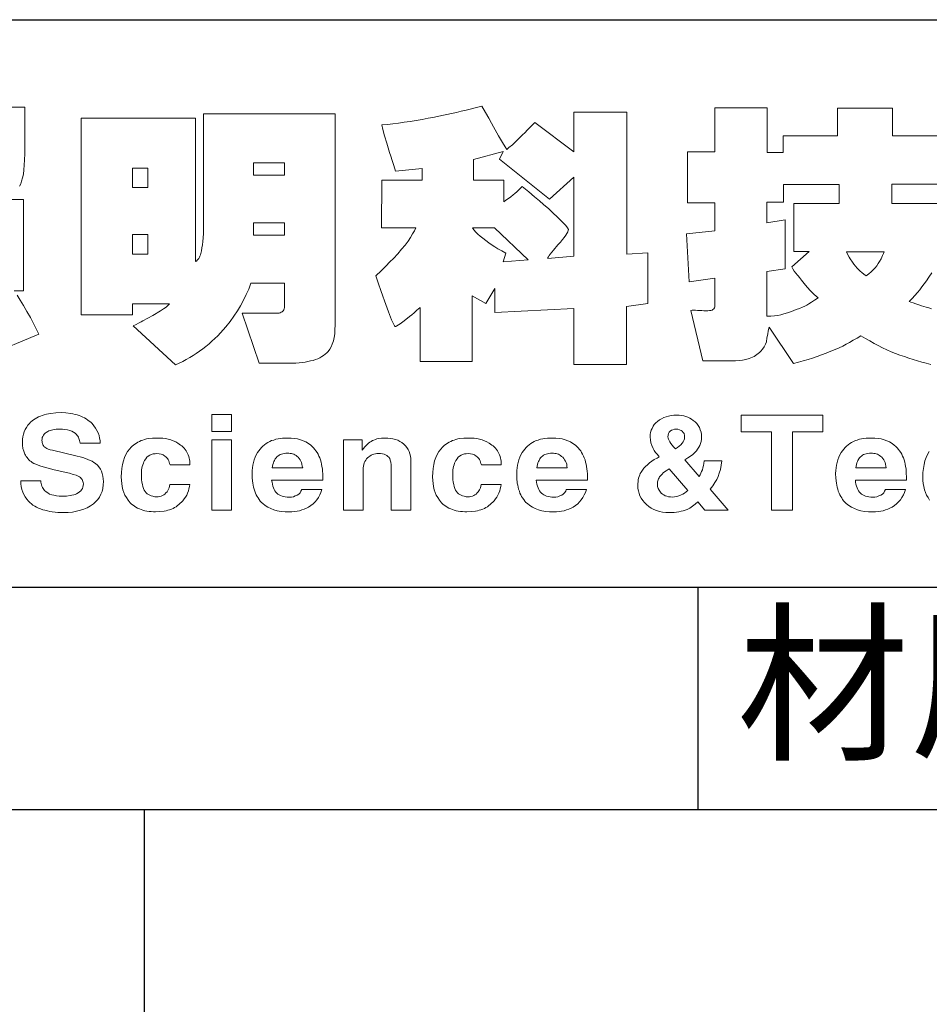
# Model space of a CAD drawing. Extents: x 92 to 3961, y -584 to 204.
# Drawn here: x 3849 to 3883, y -238 to -202 of the extents above; entities that cross this region are included whole.
import ezdxf

# ---------------------------------------------------------------- set-up
doc = ezdxf.new("R2010")
doc.units = 0
doc.header["$LTSCALE"] = 16.335
doc.layers.get('0').update_dxf_attribs({"linetype": 'CONTINUOUS'})
doc.layers.add('1实体粗线', color=7, linetype='CONTINUOUS', lineweight=30)
doc.layers.add('2实体细线', color=2, linetype='CONTINUOUS', lineweight=15)
doc.styles.add('宋体', font='txt')

# ---------------------------------------------------------------- blocks, each defined once
blk = doc.blocks.new('A$C0649190B')
at = {"layer": '2实体细线', "color": 7, "lineweight": 0}
for points in [[(62.788, -7.47), (61.57, -7.978)], [(59.17, -2.081), (62.456, -2.081), (62.456, -3.187), (62.451, -3.326), (62.447, -3.452), (62.438, -3.564), (62.424, -3.668), (62.406, -3.758), (62.384, -3.834), (62.361, -3.897), (62.33, -3.951)], [(61.957, -4.27), (62.429, -4.27), (62.429, -6.441), (62.208, -6.441)], [(62.276, -6.54), (62.352, -6.657), (62.429, -6.787), (62.51, -6.931), (62.59, -7.075), (62.662, -7.214), (62.725, -7.344), (62.788, -7.47), (62.788, -7.47)], [(77.253, -6.742), (76.749, -6.81), (76.749, -8.185), (75.495, -8.185), (75.495, -6.859), (73.625, -6.953), (73.625, -6.387), (73.41, -6.742), (73.081, -6.558), (73.081, -8.118), (71.85, -8.118), (71.85, -6.832), (71.773, -6.9), (71.706, -6.962), (71.648, -7.012), (71.598, -7.052), (71.472, -7.151), (71.373, -7.223), (71.333, -7.25), (71.297, -7.268), (71.27, -7.282), (71.252, -7.286), (71.239, -7.273), (71.221, -7.241), (71.198, -7.192), (71.167, -7.124), (71.095, -6.935), (71.005, -6.675), (70.964, -6.567), (70.915, -6.428), (70.861, -6.27), (70.798, -6.081), (70.924, -5.96), (71.036, -5.852), (71.131, -5.753), (71.212, -5.672), (71.315, -5.56), (71.405, -5.452), (71.49, -5.353), (71.562, -5.259), (71.621, -5.169), (71.67, -5.088), (71.711, -5.012), (71.742, -4.944), (70.933, -4.944), (70.942, -3.807), (71.899, -3.807), (71.899, -3.533), (71.266, -3.596), (71.221, -3.461), (71.18, -3.344), (71.149, -3.241), (71.122, -3.155), (71.054, -2.935), (71.005, -2.755), (70.964, -2.607), (70.942, -2.499), (71.072, -2.486), (71.203, -2.472), (71.337, -2.454), (71.472, -2.436), (71.612, -2.418), (71.751, -2.396), (71.895, -2.369), (72.039, -2.342), (72.147, -2.319), (72.259, -2.297), (72.367, -2.274), (72.479, -2.252), (72.596, -2.225), (72.708, -2.202), (72.825, -2.175), (72.942, -2.148), (73.036, -2.126), (73.126, -2.099), (73.221, -2.077), (73.315, -2.05), (73.401, -2.207), (73.477, -2.337), (73.54, -2.454), (73.589, -2.544), (73.711, -2.755), (73.805, -2.917), (73.868, -3.02), (73.908, -3.079), (73.958, -3.038), (74.039, -2.971), (74.147, -2.872), (74.282, -2.737), (74.336, -2.683), (74.398, -2.616), (74.479, -2.535), (74.569, -2.441), (75.495, -3.137), (75.495, -2.193), (76.758, -2.198), (76.758, -5.565), (77.253, -5.538), (77.253, -6.742), (77.253, -6.742)], [(83.977, -8.185), (83.869, -8.158), (83.766, -8.131), (83.662, -8.104), (83.559, -8.073), (83.451, -8.037), (83.348, -8.001), (83.244, -7.965), (83.141, -7.924), (83.038, -7.884), (82.934, -7.839), (82.831, -7.789), (82.727, -7.74), (82.629, -7.686), (82.525, -7.628), (82.422, -7.569), (82.318, -7.506), (82.224, -7.565), (82.134, -7.614), (82.049, -7.664), (81.968, -7.704), (81.887, -7.749), (81.801, -7.789), (81.703, -7.83), (81.599, -7.875), (81.491, -7.92), (81.383, -7.96), (81.276, -7.996), (81.168, -8.037), (81.06, -8.068), (80.947, -8.104), (80.835, -8.136), (80.718, -8.167), (80.134, -7.3), (80.116, -7.385), (80.102, -7.47), (80.084, -7.556), (80.071, -7.646), (80.048, -7.709), (80.017, -7.772), (79.981, -7.825), (79.941, -7.87), (79.909, -7.902), (79.878, -7.929), (79.846, -7.951), (79.815, -7.974), (79.779, -7.996), (79.743, -8.014), (79.702, -8.028), (79.666, -8.046), (79.585, -8.068), (79.505, -8.086), (79.424, -8.095), (79.338, -8.1), (78.561, -8.1), (78.277, -6.904), (78.309, -6.9), (78.345, -6.9), (78.39, -6.9), (78.435, -6.904), (78.489, -6.904), (78.538, -6.908), (78.588, -6.913), (78.637, -6.917), (78.678, -6.913), (78.718, -6.908), (78.749, -6.904), (78.781, -6.895), (78.803, -6.882), (78.826, -6.864), (78.839, -6.846), (78.848, -6.823), (78.848, -6.14), (78.237, -6.225), (78.174, -5.088), (78.844, -5.012), (78.844, -4.346), (78.201, -4.346), (78.201, -3.137), (78.848, -3.137), (78.848, -2.095), (80.093, -2.095), (80.093, -3.151), (80.471, -3.151), (80.471, -2.76), (81.761, -2.76), (81.761, -2.103), (83.065, -2.103), (83.065, -2.76), (84.485, -2.76)], [(84.485, -3.906), (83.047, -3.906), (83.047, -4.364), (84.247, -4.364)], [(83.999, -6.01), (83.928, -6.117), (83.874, -6.198), (83.82, -6.275), (83.766, -6.347), (83.712, -6.414), (83.658, -6.481), (83.599, -6.549), (83.536, -6.621), (83.465, -6.693), (83.505, -6.706), (83.554, -6.724), (83.617, -6.747), (83.694, -6.774), (83.752, -6.792), (83.811, -6.81), (83.869, -6.828), (83.932, -6.846), (83.995, -6.868)], [(69.827, -7.255), (69.823, -7.358), (69.818, -7.457), (69.805, -7.547), (69.787, -7.628), (69.76, -7.704), (69.733, -7.767), (69.701, -7.825), (69.661, -7.879), (69.629, -7.911), (69.593, -7.942), (69.553, -7.974), (69.513, -8.001), (69.468, -8.028), (69.418, -8.05), (69.364, -8.068), (69.306, -8.091), (69.247, -8.104), (69.184, -8.118), (69.117, -8.131), (69.045, -8.14), (68.973, -8.149), (68.897, -8.154), (68.816, -8.158), (68.73, -8.158), (68.025, -8.158), (67.625, -6.967), (68.335, -6.967), (68.375, -6.967), (68.416, -6.967), (68.456, -6.967), (68.497, -6.967), (68.524, -6.962), (68.551, -6.949), (68.573, -6.935), (68.591, -6.917), (68.609, -6.891), (68.618, -6.864), (68.623, -6.832), (68.627, -6.801), (68.627, -6.257), (67.827, -6.257), (67.778, -6.396), (67.719, -6.526), (67.656, -6.661), (67.584, -6.792), (67.508, -6.917), (67.422, -7.043), (67.333, -7.169), (67.234, -7.295), (67.171, -7.367), (67.103, -7.439), (67.04, -7.506), (66.973, -7.574), (66.901, -7.637), (66.834, -7.7), (66.762, -7.758), (66.685, -7.816), (66.609, -7.87), (66.532, -7.924), (66.456, -7.974), (66.375, -8.023), (66.294, -8.073), (66.209, -8.113), (66.123, -8.158), (66.038, -8.199), (65.031, -7.273), (65.103, -7.237), (65.162, -7.205), (65.22, -7.174), (65.265, -7.151), (65.499, -7.021), (65.678, -6.913), (65.75, -6.864), (65.813, -6.823), (65.858, -6.787), (65.894, -6.751), (65.013, -6.751), (65.013, -7.007), (63.8, -7.007), (63.8, -2.337), (66.514, -2.337), (66.514, -5.744), (66.537, -5.731), (66.555, -5.713), (66.573, -5.69), (66.591, -5.668), (66.604, -5.641), (66.618, -5.614), (66.631, -5.583), (66.64, -5.551), (66.654, -5.488), (66.667, -5.421), (66.676, -5.344), (66.685, -5.268), (66.699, -5.088), (66.703, -4.886), (66.703, -2.234), (69.827, -2.234), (69.827, -7.255), (69.827, -7.255)], [(75.495, -5.614), (75.495, -3.74), (74.92, -4.261), (73.729, -3.313), (73.819, -3.128), (73.113, -3.317), (73.113, -3.807), (73.832, -3.807), (73.832, -4.328), (73.886, -4.288), (73.944, -4.248), (74.003, -4.207), (74.057, -4.162), (74.097, -4.131), (74.147, -4.086), (74.205, -4.027), (74.273, -3.964), (74.43, -4.09), (74.565, -4.203), (74.682, -4.301), (74.776, -4.387), (74.902, -4.495), (75.01, -4.594), (75.104, -4.684), (75.185, -4.764), (75.252, -4.832), (75.306, -4.89), (75.347, -4.944), (75.369, -4.985), (75.365, -5.007), (75.356, -5.039), (75.333, -5.079), (75.306, -5.12), (75.27, -5.169), (75.23, -5.223), (75.181, -5.281), (75.122, -5.349), (75.014, -5.47), (74.938, -5.565), (74.911, -5.6), (74.893, -5.632), (74.884, -5.65), (74.879, -5.668), (75.495, -5.614), (75.495, -5.614)], [(68.627, -3.695), (68.627, -3.403), (67.894, -3.403), (67.894, -3.695), (68.627, -3.695), (68.627, -3.695)], [(65.377, -3.987), (65.377, -3.528), (65.013, -3.528), (65.013, -3.987), (65.377, -3.987), (65.377, -3.987)], [(81.801, -4.364), (81.801, -3.91), (80.48, -3.91), (80.48, -4.333), (80.084, -4.333), (80.084, -4.823), (80.52, -4.755), (80.52, -5.915), (80.084, -5.978), (80.084, -7.039), (80.179, -7.039), (80.264, -7.03), (80.341, -7.021), (80.413, -7.007), (80.484, -6.985), (80.574, -6.958), (80.669, -6.926), (80.781, -6.882), (80.858, -6.855), (80.929, -6.828), (80.988, -6.801), (81.033, -6.778), (81.082, -6.747), (81.145, -6.706), (81.217, -6.661), (81.298, -6.603), (81.208, -6.522), (81.123, -6.437), (81.042, -6.351), (80.97, -6.261), (80.902, -6.185), (80.858, -6.126), (80.826, -6.086), (80.808, -6.068), (80.768, -6.019), (80.732, -5.969), (80.7, -5.92), (80.673, -5.87), (81.091, -5.506), (80.727, -5.506), (80.727, -4.364), (81.801, -4.364), (81.801, -4.364)], [(68.627, -5.115), (68.627, -4.823), (67.894, -4.823), (67.894, -5.115), (68.627, -5.115), (68.627, -5.115)], [(65.377, -5.565), (65.377, -5.102), (65.013, -5.102), (65.013, -5.565), (65.377, -5.565), (65.377, -5.565)], [(74.416, -5.699), (73.616, -4.944), (73.095, -4.944), (73.126, -4.994), (73.171, -5.043), (73.216, -5.093), (73.275, -5.142), (73.333, -5.191), (73.405, -5.245), (73.481, -5.299), (73.562, -5.353), (73.625, -5.394), (73.697, -5.439), (73.787, -5.488), (73.886, -5.542), (73.819, -5.753), (74.416, -5.699), (74.416, -5.699)], [(82.867, -5.511), (81.977, -5.511), (82.008, -5.587), (82.035, -5.641), (82.062, -5.677), (82.116, -5.758), (82.152, -5.807), (82.188, -5.852), (82.224, -5.897), (82.26, -5.933), (82.296, -5.969), (82.336, -6.005), (82.386, -6.045), (82.44, -6.081), (82.503, -6.036), (82.561, -5.987), (82.606, -5.942), (82.651, -5.893), (82.691, -5.843), (82.727, -5.789), (82.759, -5.74), (82.795, -5.677), (82.813, -5.641), (82.831, -5.6), (82.849, -5.556), (82.867, -5.511), (82.867, -5.511)], [(62.366, -10.949), (62.842, -10.949), (62.842, -10.985), (62.847, -11.017), (62.856, -11.048), (62.865, -11.075), (62.878, -11.107), (62.892, -11.134), (62.91, -11.156), (62.928, -11.179), (62.964, -11.21), (63.004, -11.237), (63.049, -11.264), (63.098, -11.282), (63.152, -11.295), (63.215, -11.304), (63.278, -11.313), (63.35, -11.313), (63.449, -11.313), (63.539, -11.3), (63.579, -11.291), (63.62, -11.282), (63.656, -11.273), (63.687, -11.26), (63.723, -11.237), (63.759, -11.215), (63.786, -11.192), (63.809, -11.165), (63.827, -11.134), (63.836, -11.098), (63.845, -11.062), (63.849, -11.021), (63.845, -10.994), (63.84, -10.967), (63.831, -10.94), (63.818, -10.918), (63.8, -10.895), (63.782, -10.873), (63.755, -10.855), (63.728, -10.837), (63.678, -10.819), (63.611, -10.797), (63.521, -10.77), (63.413, -10.743), (63.157, -10.689), (62.982, -10.644), (62.838, -10.603), (62.775, -10.581), (62.721, -10.558), (62.676, -10.536), (62.635, -10.513), (62.608, -10.491), (62.581, -10.473), (62.554, -10.45), (62.532, -10.423), (62.514, -10.397), (62.492, -10.37), (62.474, -10.343), (62.46, -10.316), (62.433, -10.248), (62.415, -10.181), (62.406, -10.104), (62.402, -10.028), (62.402, -9.96), (62.411, -9.902), (62.424, -9.844), (62.442, -9.785), (62.465, -9.731), (62.496, -9.682), (62.528, -9.632), (62.568, -9.587), (62.595, -9.556), (62.631, -9.529), (62.667, -9.502), (62.703, -9.475), (62.743, -9.453), (62.784, -9.43), (62.829, -9.412), (62.874, -9.399), (62.919, -9.381), (62.973, -9.367), (63.022, -9.358), (63.076, -9.349), (63.193, -9.336), (63.319, -9.331), (63.435, -9.336), (63.548, -9.349), (63.602, -9.358), (63.651, -9.372), (63.701, -9.381), (63.746, -9.399), (63.791, -9.417), (63.836, -9.435), (63.876, -9.457), (63.916, -9.48), (63.952, -9.507), (63.988, -9.533), (64.024, -9.56), (64.056, -9.592), (64.101, -9.646), (64.141, -9.7), (64.173, -9.754), (64.2, -9.812), (64.222, -9.871), (64.236, -9.934), (64.245, -9.996), (64.249, -10.059), (63.773, -10.059), (63.759, -9.996), (63.741, -9.943), (63.732, -9.916), (63.719, -9.893), (63.705, -9.871), (63.687, -9.853), (63.656, -9.821), (63.615, -9.794), (63.575, -9.772), (63.525, -9.754), (63.471, -9.74), (63.413, -9.731), (63.35, -9.722), (63.283, -9.722), (63.202, -9.727), (63.125, -9.736), (63.094, -9.745), (63.062, -9.754), (63.031, -9.767), (63.004, -9.776), (62.968, -9.799), (62.941, -9.817), (62.919, -9.844), (62.901, -9.866), (62.887, -9.898), (62.874, -9.925), (62.869, -9.956), (62.865, -9.992), (62.869, -10.019), (62.869, -10.046), (62.878, -10.068), (62.887, -10.095), (62.901, -10.113), (62.914, -10.136), (62.932, -10.149), (62.955, -10.167), (62.982, -10.185), (63.017, -10.199), (63.062, -10.212), (63.116, -10.226), (63.701, -10.361), (63.773, -10.379), (63.84, -10.397), (63.898, -10.419), (63.957, -10.441), (64.011, -10.464), (64.056, -10.486), (64.101, -10.513), (64.137, -10.54), (64.182, -10.581), (64.218, -10.621), (64.254, -10.671), (64.281, -10.72), (64.298, -10.774), (64.312, -10.837), (64.321, -10.9), (64.325, -10.967), (64.321, -11.048), (64.312, -11.129), (64.294, -11.201), (64.267, -11.269), (64.231, -11.336), (64.191, -11.394), (64.141, -11.448), (64.087, -11.498), (64.02, -11.547), (63.943, -11.588), (63.862, -11.624), (63.782, -11.651), (63.687, -11.673), (63.593, -11.691), (63.489, -11.7), (63.386, -11.705), (63.314, -11.705), (63.242, -11.7), (63.179, -11.696), (63.112, -11.687), (63.053, -11.678), (62.995, -11.664), (62.937, -11.651), (62.883, -11.637), (62.833, -11.619), (62.784, -11.597), (62.739, -11.574), (62.694, -11.552), (62.653, -11.525), (62.617, -11.498), (62.581, -11.466), (62.545, -11.435), (62.505, -11.385), (62.465, -11.331), (62.433, -11.277), (62.411, -11.219), (62.388, -11.156), (62.375, -11.089), (62.366, -11.021), (62.366, -10.949), (62.366, -10.949)], [(67.364, -9.372), (67.364, -9.776), (66.901, -9.776), (66.901, -9.372), (67.364, -9.372), (67.364, -9.372)], [(78.736, -11.152), (79.167, -11.646), (78.606, -11.646), (78.444, -11.453), (78.381, -11.507), (78.318, -11.556), (78.251, -11.597), (78.188, -11.628), (78.143, -11.646), (78.093, -11.66), (78.044, -11.673), (77.994, -11.687), (77.94, -11.696), (77.882, -11.7), (77.824, -11.705), (77.761, -11.705), (77.68, -11.7), (77.603, -11.691), (77.531, -11.678), (77.464, -11.655), (77.397, -11.628), (77.338, -11.597), (77.28, -11.561), (77.226, -11.516), (77.176, -11.466), (77.136, -11.417), (77.1, -11.363), (77.068, -11.309), (77.046, -11.251), (77.032, -11.188), (77.019, -11.129), (77.019, -11.066), (77.019, -11.017), (77.023, -10.972), (77.028, -10.927), (77.037, -10.886), (77.05, -10.846), (77.064, -10.81), (77.077, -10.774), (77.095, -10.743), (77.127, -10.698), (77.163, -10.653), (77.199, -10.612), (77.244, -10.572), (77.293, -10.527), (77.352, -10.486), (77.41, -10.446), (77.477, -10.41), (77.527, -10.379), (77.482, -10.329), (77.441, -10.28), (77.41, -10.23), (77.379, -10.181), (77.347, -10.113), (77.329, -10.046), (77.316, -9.978), (77.311, -9.911), (77.311, -9.853), (77.32, -9.799), (77.334, -9.749), (77.356, -9.704), (77.379, -9.655), (77.41, -9.614), (77.446, -9.574), (77.486, -9.538), (77.531, -9.502), (77.581, -9.475), (77.635, -9.448), (77.689, -9.43), (77.747, -9.412), (77.81, -9.403), (77.877, -9.394), (77.945, -9.394), (78.003, -9.394), (78.057, -9.399), (78.107, -9.408), (78.156, -9.421), (78.206, -9.439), (78.251, -9.462), (78.295, -9.484), (78.336, -9.516), (78.381, -9.551), (78.421, -9.592), (78.453, -9.637), (78.484, -9.686), (78.502, -9.74), (78.52, -9.794), (78.529, -9.853), (78.529, -9.911), (78.529, -9.965), (78.52, -10.014), (78.507, -10.064), (78.489, -10.109), (78.466, -10.154), (78.439, -10.199), (78.408, -10.239), (78.372, -10.28), (78.322, -10.325), (78.269, -10.365), (78.206, -10.405), (78.134, -10.45), (78.475, -10.846), (78.498, -10.81), (78.516, -10.77), (78.534, -10.729), (78.552, -10.689), (78.565, -10.644), (78.579, -10.59), (78.588, -10.536), (78.597, -10.473), (79.01, -10.473), (78.997, -10.581), (78.979, -10.68), (78.952, -10.77), (78.925, -10.846), (78.893, -10.918), (78.848, -10.994), (78.799, -11.071), (78.736, -11.152), (78.736, -11.152)], [(80.691, -9.79), (80.691, -11.646), (80.192, -11.646), (80.192, -9.79), (79.469, -9.79), (79.469, -9.394), (81.41, -9.394), (81.41, -9.79), (80.691, -9.79), (80.691, -9.79)], [(78.129, -9.911), (78.125, -9.871), (78.116, -9.83), (78.098, -9.799), (78.075, -9.772), (78.044, -9.754), (78.008, -9.736), (77.972, -9.727), (77.927, -9.727), (77.886, -9.727), (77.85, -9.736), (77.819, -9.749), (77.788, -9.772), (77.765, -9.794), (77.747, -9.826), (77.738, -9.866), (77.734, -9.907), (77.738, -9.934), (77.747, -9.965), (77.761, -9.996), (77.779, -10.028), (77.801, -10.064), (77.833, -10.104), (77.868, -10.145), (77.909, -10.19), (77.958, -10.158), (77.999, -10.127), (78.039, -10.095), (78.071, -10.059), (78.093, -10.028), (78.111, -9.992), (78.125, -9.952), (78.129, -9.911), (78.129, -9.911)], [(65.903, -11.035), (66.375, -11.035), (66.371, -11.089), (66.357, -11.143), (66.344, -11.192), (66.326, -11.242), (66.303, -11.291), (66.276, -11.336), (66.245, -11.381), (66.209, -11.426), (66.182, -11.457), (66.15, -11.484), (66.119, -11.516), (66.087, -11.538), (66.051, -11.565), (66.016, -11.583), (65.98, -11.606), (65.939, -11.624), (65.899, -11.637), (65.858, -11.651), (65.813, -11.664), (65.768, -11.673), (65.669, -11.682), (65.566, -11.687), (65.512, -11.687), (65.458, -11.682), (65.409, -11.678), (65.359, -11.669), (65.31, -11.66), (65.265, -11.651), (65.22, -11.633), (65.179, -11.619), (65.139, -11.601), (65.099, -11.579), (65.063, -11.556), (65.031, -11.529), (64.995, -11.502), (64.964, -11.471), (64.937, -11.439), (64.91, -11.408), (64.874, -11.349), (64.838, -11.291), (64.811, -11.228), (64.788, -11.161), (64.77, -11.089), (64.761, -11.017), (64.752, -10.94), (64.748, -10.855), (64.752, -10.752), (64.761, -10.657), (64.779, -10.563), (64.802, -10.477), (64.829, -10.397), (64.86, -10.325), (64.901, -10.253), (64.95, -10.194), (64.977, -10.163), (65.009, -10.131), (65.04, -10.104), (65.072, -10.077), (65.108, -10.055), (65.144, -10.032), (65.179, -10.014), (65.22, -9.996), (65.26, -9.983), (65.305, -9.969), (65.35, -9.956), (65.395, -9.947), (65.494, -9.938), (65.598, -9.934), (65.669, -9.934), (65.737, -9.938), (65.804, -9.947), (65.867, -9.96), (65.926, -9.978), (65.984, -10.001), (66.042, -10.023), (66.092, -10.055), (66.128, -10.077), (66.159, -10.1), (66.191, -10.122), (66.218, -10.149), (66.245, -10.176), (66.267, -10.208), (66.29, -10.235), (66.308, -10.266), (66.326, -10.302), (66.339, -10.334), (66.353, -10.37), (66.362, -10.41), (66.371, -10.446), (66.375, -10.486), (66.38, -10.527), (66.38, -10.572), (65.908, -10.572), (65.899, -10.536), (65.89, -10.504), (65.876, -10.477), (65.863, -10.446), (65.849, -10.423), (65.831, -10.401), (65.809, -10.379), (65.786, -10.361), (65.746, -10.334), (65.701, -10.316), (65.651, -10.307), (65.598, -10.302), (65.553, -10.307), (65.508, -10.311), (65.463, -10.325), (65.427, -10.343), (65.391, -10.365), (65.359, -10.392), (65.332, -10.428), (65.305, -10.464), (65.287, -10.5), (65.274, -10.531), (65.26, -10.572), (65.247, -10.608), (65.238, -10.648), (65.233, -10.693), (65.229, -10.738), (65.229, -10.783), (65.229, -10.855), (65.233, -10.922), (65.242, -10.985), (65.251, -11.039), (65.265, -11.089), (65.278, -11.134), (65.296, -11.17), (65.319, -11.206), (65.341, -11.233), (65.368, -11.26), (65.395, -11.277), (65.427, -11.295), (65.463, -11.309), (65.503, -11.318), (65.544, -11.327), (65.589, -11.327), (65.624, -11.327), (65.66, -11.322), (65.696, -11.313), (65.728, -11.3), (65.759, -11.282), (65.786, -11.264), (65.809, -11.237), (65.836, -11.21), (65.863, -11.165), (65.885, -11.12), (65.899, -11.08), (65.903, -11.035), (65.903, -11.035)], [(66.901, -9.974), (67.364, -9.974), (67.364, -11.646), (66.901, -11.646), (66.901, -9.974), (66.901, -9.974)], [(69.036, -11.156), (69.517, -11.156), (69.49, -11.224), (69.463, -11.286), (69.432, -11.345), (69.391, -11.399), (69.351, -11.448), (69.306, -11.493), (69.252, -11.534), (69.198, -11.574), (69.148, -11.601), (69.095, -11.624), (69.041, -11.642), (68.982, -11.66), (68.924, -11.673), (68.865, -11.682), (68.802, -11.687), (68.739, -11.687), (68.641, -11.687), (68.546, -11.678), (68.456, -11.66), (68.375, -11.637), (68.299, -11.61), (68.231, -11.579), (68.169, -11.538), (68.11, -11.489), (68.079, -11.462), (68.052, -11.43), (68.025, -11.394), (67.998, -11.358), (67.975, -11.322), (67.957, -11.282), (67.935, -11.242), (67.921, -11.197), (67.903, -11.152), (67.89, -11.102), (67.881, -11.053), (67.872, -11.003), (67.858, -10.891), (67.858, -10.774), (67.858, -10.707), (67.863, -10.639), (67.876, -10.576), (67.89, -10.513), (67.908, -10.45), (67.93, -10.392), (67.957, -10.334), (67.989, -10.28), (68.016, -10.239), (68.047, -10.199), (68.079, -10.163), (68.115, -10.127), (68.151, -10.095), (68.191, -10.068), (68.231, -10.041), (68.276, -10.019), (68.321, -9.996), (68.371, -9.983), (68.42, -9.965), (68.474, -9.952), (68.528, -9.943), (68.582, -9.938), (68.645, -9.934), (68.703, -9.934), (68.784, -9.934), (68.865, -9.943), (68.937, -9.956), (69.009, -9.974), (69.072, -10.001), (69.135, -10.028), (69.193, -10.064), (69.252, -10.104), (69.283, -10.136), (69.315, -10.167), (69.346, -10.203), (69.373, -10.239), (69.4, -10.275), (69.423, -10.32), (69.445, -10.361), (69.463, -10.405), (69.481, -10.455), (69.495, -10.504), (69.508, -10.558), (69.517, -10.612), (69.526, -10.666), (69.531, -10.725), (69.535, -10.788), (69.535, -10.85), (69.535, -10.931), (68.321, -10.931), (68.33, -10.981), (68.339, -11.03), (68.348, -11.075), (68.366, -11.116), (68.38, -11.156), (68.398, -11.188), (68.42, -11.219), (68.447, -11.242), (68.47, -11.264), (68.501, -11.282), (68.533, -11.3), (68.569, -11.313), (68.605, -11.322), (68.645, -11.331), (68.69, -11.336), (68.739, -11.336), (68.789, -11.336), (68.838, -11.327), (68.883, -11.309), (68.924, -11.291), (68.964, -11.264), (68.996, -11.233), (69.018, -11.197), (69.036, -11.156), (69.036, -11.156)], [(71.63, -10.491), (71.63, -11.646), (71.162, -11.646), (71.162, -10.63), (71.162, -10.567), (71.153, -10.509), (71.14, -10.459), (71.126, -10.419), (71.104, -10.392), (71.081, -10.37), (71.054, -10.347), (71.027, -10.334), (70.991, -10.32), (70.951, -10.311), (70.91, -10.302), (70.861, -10.302), (70.821, -10.302), (70.785, -10.307), (70.749, -10.316), (70.717, -10.329), (70.686, -10.343), (70.654, -10.361), (70.627, -10.379), (70.6, -10.401), (70.573, -10.428), (70.555, -10.459), (70.537, -10.491), (70.519, -10.522), (70.51, -10.563), (70.501, -10.599), (70.497, -10.644), (70.497, -10.689), (70.497, -11.646), (70.029, -11.646), (70.029, -9.974), (70.474, -9.974), (70.474, -10.221), (70.506, -10.181), (70.533, -10.145), (70.564, -10.113), (70.591, -10.086), (70.623, -10.059), (70.654, -10.032), (70.686, -10.014), (70.717, -9.996), (70.749, -9.983), (70.785, -9.969), (70.821, -9.956), (70.856, -9.947), (70.933, -9.938), (71.014, -9.934), (71.081, -9.934), (71.144, -9.943), (71.203, -9.952), (71.261, -9.969), (71.315, -9.987), (71.364, -10.014), (71.414, -10.041), (71.459, -10.077), (71.499, -10.118), (71.531, -10.158), (71.562, -10.203), (71.585, -10.253), (71.607, -10.307), (71.621, -10.365), (71.625, -10.423), (71.63, -10.491), (71.63, -10.491)], [(73.297, -11.035), (73.769, -11.035), (73.765, -11.089), (73.751, -11.143), (73.738, -11.192), (73.72, -11.242), (73.697, -11.291), (73.67, -11.336), (73.639, -11.381), (73.603, -11.426), (73.576, -11.457), (73.544, -11.484), (73.513, -11.516), (73.481, -11.538), (73.446, -11.565), (73.41, -11.583), (73.374, -11.606), (73.333, -11.624), (73.293, -11.637), (73.248, -11.651), (73.207, -11.664), (73.162, -11.673), (73.063, -11.682), (72.96, -11.687), (72.906, -11.687), (72.852, -11.682), (72.803, -11.678), (72.753, -11.669), (72.704, -11.66), (72.659, -11.651), (72.614, -11.633), (72.574, -11.619), (72.533, -11.601), (72.493, -11.579), (72.457, -11.556), (72.421, -11.529), (72.389, -11.502), (72.358, -11.471), (72.331, -11.439), (72.304, -11.408), (72.268, -11.349), (72.232, -11.291), (72.205, -11.228), (72.182, -11.161), (72.164, -11.089), (72.155, -11.017), (72.147, -10.94), (72.142, -10.855), (72.147, -10.752), (72.155, -10.657), (72.173, -10.563), (72.191, -10.477), (72.223, -10.397), (72.254, -10.325), (72.295, -10.253), (72.344, -10.194), (72.371, -10.163), (72.403, -10.131), (72.43, -10.104), (72.466, -10.077), (72.497, -10.055), (72.538, -10.032), (72.574, -10.014), (72.614, -9.996), (72.654, -9.983), (72.699, -9.969), (72.744, -9.956), (72.789, -9.947), (72.888, -9.938), (72.992, -9.934), (73.063, -9.934), (73.131, -9.938), (73.198, -9.947), (73.261, -9.96), (73.32, -9.978), (73.378, -10.001), (73.432, -10.023), (73.486, -10.055), (73.522, -10.077), (73.553, -10.1), (73.585, -10.122), (73.612, -10.149), (73.639, -10.176), (73.661, -10.208), (73.684, -10.235), (73.702, -10.266), (73.72, -10.302), (73.733, -10.334), (73.747, -10.37), (73.756, -10.41), (73.765, -10.446), (73.769, -10.486), (73.774, -10.527), (73.774, -10.572), (73.302, -10.572), (73.293, -10.536), (73.284, -10.504), (73.27, -10.477), (73.257, -10.446), (73.243, -10.423), (73.225, -10.401), (73.203, -10.379), (73.18, -10.361), (73.14, -10.334), (73.095, -10.316), (73.045, -10.307), (72.992, -10.302), (72.942, -10.307), (72.902, -10.311), (72.857, -10.325), (72.821, -10.343), (72.785, -10.365), (72.753, -10.392), (72.726, -10.428), (72.699, -10.464), (72.681, -10.5), (72.663, -10.531), (72.654, -10.572), (72.641, -10.608), (72.632, -10.648), (72.627, -10.693), (72.623, -10.738), (72.623, -10.783), (72.623, -10.855), (72.627, -10.922), (72.636, -10.985), (72.645, -11.039), (72.659, -11.089), (72.672, -11.134), (72.69, -11.17), (72.708, -11.206), (72.735, -11.233), (72.762, -11.26), (72.789, -11.277), (72.821, -11.295), (72.857, -11.309), (72.897, -11.318), (72.938, -11.327), (72.983, -11.327), (73.019, -11.327), (73.054, -11.322), (73.09, -11.313), (73.122, -11.3), (73.149, -11.282), (73.18, -11.264), (73.203, -11.237), (73.23, -11.21), (73.257, -11.165), (73.279, -11.12), (73.293, -11.08), (73.297, -11.035), (73.297, -11.035)], [(75.32, -11.156), (75.801, -11.156), (75.778, -11.224), (75.747, -11.286), (75.715, -11.345), (75.675, -11.399), (75.635, -11.448), (75.59, -11.493), (75.536, -11.534), (75.482, -11.574), (75.432, -11.601), (75.378, -11.624), (75.324, -11.642), (75.266, -11.66), (75.208, -11.673), (75.149, -11.682), (75.086, -11.687), (75.023, -11.687), (74.924, -11.687), (74.83, -11.678), (74.74, -11.66), (74.659, -11.637), (74.583, -11.61), (74.515, -11.579), (74.452, -11.538), (74.394, -11.489), (74.362, -11.462), (74.336, -11.43), (74.309, -11.394), (74.282, -11.358), (74.259, -11.322), (74.241, -11.282), (74.219, -11.242), (74.205, -11.197), (74.187, -11.152), (74.178, -11.102), (74.165, -11.053), (74.156, -11.003), (74.147, -10.891), (74.142, -10.774), (74.142, -10.707), (74.151, -10.639), (74.16, -10.576), (74.174, -10.513), (74.192, -10.45), (74.214, -10.392), (74.241, -10.334), (74.273, -10.28), (74.304, -10.239), (74.331, -10.199), (74.367, -10.163), (74.398, -10.127), (74.434, -10.095), (74.475, -10.068), (74.515, -10.041), (74.56, -10.019), (74.605, -9.996), (74.655, -9.983), (74.704, -9.965), (74.758, -9.952), (74.812, -9.943), (74.87, -9.938), (74.929, -9.934), (74.987, -9.934), (75.068, -9.934), (75.149, -9.943), (75.221, -9.956), (75.293, -9.974), (75.356, -10.001), (75.419, -10.028), (75.477, -10.064), (75.536, -10.104), (75.567, -10.136), (75.603, -10.167), (75.63, -10.203), (75.661, -10.239), (75.684, -10.275), (75.706, -10.32), (75.729, -10.361), (75.747, -10.405), (75.765, -10.455), (75.778, -10.504), (75.792, -10.558), (75.801, -10.612), (75.81, -10.666), (75.814, -10.725), (75.819, -10.788), (75.819, -10.85), (75.819, -10.931), (74.605, -10.931), (74.614, -10.981), (74.623, -11.03), (74.637, -11.075), (74.65, -11.116), (74.664, -11.156), (74.686, -11.188), (74.704, -11.219), (74.731, -11.242), (74.758, -11.264), (74.785, -11.282), (74.816, -11.3), (74.852, -11.313), (74.888, -11.322), (74.933, -11.331), (74.974, -11.336), (75.023, -11.336), (75.073, -11.336), (75.122, -11.327), (75.167, -11.309), (75.212, -11.291), (75.248, -11.264), (75.279, -11.233), (75.306, -11.197), (75.32, -11.156), (75.32, -11.156)], [(82.898, -11.156), (83.375, -11.156), (83.352, -11.224), (83.325, -11.286), (83.289, -11.345), (83.253, -11.399), (83.213, -11.448), (83.163, -11.493), (83.114, -11.534), (83.056, -11.574), (83.006, -11.601), (82.957, -11.624), (82.898, -11.642), (82.844, -11.66), (82.786, -11.673), (82.723, -11.682), (82.664, -11.687), (82.597, -11.687), (82.498, -11.687), (82.404, -11.678), (82.318, -11.66), (82.237, -11.637), (82.161, -11.61), (82.089, -11.579), (82.026, -11.538), (81.968, -11.489), (81.941, -11.462), (81.909, -11.43), (81.882, -11.394), (81.86, -11.358), (81.837, -11.322), (81.815, -11.282), (81.797, -11.242), (81.779, -11.197), (81.766, -11.152), (81.752, -11.102), (81.743, -11.053), (81.734, -11.003), (81.721, -10.891), (81.716, -10.774), (81.721, -10.707), (81.725, -10.639), (81.734, -10.576), (81.752, -10.513), (81.77, -10.45), (81.792, -10.392), (81.819, -10.334), (81.851, -10.28), (81.878, -10.239), (81.909, -10.199), (81.941, -10.163), (81.977, -10.127), (82.013, -10.095), (82.053, -10.068), (82.094, -10.041), (82.139, -10.019), (82.184, -9.996), (82.228, -9.983), (82.282, -9.965), (82.332, -9.952), (82.386, -9.943), (82.444, -9.938), (82.503, -9.934), (82.566, -9.934), (82.646, -9.934), (82.723, -9.943), (82.799, -9.956), (82.867, -9.974), (82.934, -10.001), (82.997, -10.028), (83.056, -10.064), (83.109, -10.104), (83.145, -10.136), (83.177, -10.167), (83.208, -10.203), (83.235, -10.239), (83.262, -10.275), (83.285, -10.32), (83.307, -10.361), (83.325, -10.405), (83.343, -10.455), (83.357, -10.504), (83.37, -10.558), (83.379, -10.612), (83.388, -10.666), (83.393, -10.725), (83.393, -10.788), (83.397, -10.85), (83.397, -10.931), (82.184, -10.931), (82.188, -10.981), (82.197, -11.03), (82.21, -11.075), (82.224, -11.116), (82.242, -11.156), (82.26, -11.188), (82.282, -11.219), (82.305, -11.242), (82.332, -11.264), (82.359, -11.282), (82.395, -11.3), (82.426, -11.313), (82.467, -11.322), (82.507, -11.331), (82.552, -11.336), (82.597, -11.336), (82.646, -11.336), (82.696, -11.327), (82.741, -11.309), (82.786, -11.291), (82.826, -11.264), (82.858, -11.233), (82.88, -11.197), (82.898, -11.156), (82.898, -11.156)], [(83.946, -11.408), (83.91, -11.349), (83.878, -11.291), (83.851, -11.228), (83.829, -11.161), (83.811, -11.089), (83.797, -11.017), (83.788, -10.94), (83.788, -10.855), (83.788, -10.752), (83.802, -10.657), (83.815, -10.563), (83.838, -10.477), (83.865, -10.397), (83.901, -10.325), (83.941, -10.253)], [(68.335, -10.644), (69.059, -10.644), (69.05, -10.599), (69.041, -10.558), (69.032, -10.518), (69.014, -10.482), (68.996, -10.45), (68.978, -10.419), (68.951, -10.392), (68.924, -10.37), (68.901, -10.352), (68.874, -10.334), (68.847, -10.32), (68.82, -10.311), (68.793, -10.302), (68.762, -10.298), (68.73, -10.293), (68.699, -10.293), (68.659, -10.293), (68.623, -10.298), (68.587, -10.307), (68.555, -10.316), (68.524, -10.329), (68.497, -10.343), (68.47, -10.361), (68.447, -10.383), (68.425, -10.405), (68.407, -10.432), (68.389, -10.464), (68.371, -10.495), (68.362, -10.527), (68.348, -10.563), (68.339, -10.603), (68.335, -10.644), (68.335, -10.644)], [(74.619, -10.644), (75.342, -10.644), (75.333, -10.599), (75.329, -10.558), (75.315, -10.518), (75.302, -10.482), (75.279, -10.45), (75.261, -10.419), (75.234, -10.392), (75.208, -10.37), (75.185, -10.352), (75.158, -10.334), (75.131, -10.32), (75.104, -10.311), (75.077, -10.302), (75.046, -10.298), (75.014, -10.293), (74.983, -10.293), (74.942, -10.293), (74.906, -10.298), (74.87, -10.307), (74.839, -10.316), (74.807, -10.329), (74.78, -10.343), (74.754, -10.361), (74.731, -10.383), (74.709, -10.405), (74.691, -10.432), (74.673, -10.464), (74.659, -10.495), (74.646, -10.527), (74.632, -10.563), (74.628, -10.603), (74.619, -10.644), (74.619, -10.644)], [(82.197, -10.644), (82.916, -10.644), (82.912, -10.599), (82.903, -10.558), (82.889, -10.518), (82.876, -10.482), (82.858, -10.45), (82.835, -10.419), (82.813, -10.392), (82.786, -10.37), (82.759, -10.352), (82.736, -10.334), (82.709, -10.32), (82.682, -10.311), (82.651, -10.302), (82.624, -10.298), (82.593, -10.293), (82.557, -10.293), (82.521, -10.293), (82.48, -10.298), (82.444, -10.307), (82.413, -10.316), (82.381, -10.329), (82.354, -10.343), (82.327, -10.361), (82.305, -10.383), (82.282, -10.405), (82.264, -10.432), (82.246, -10.464), (82.233, -10.495), (82.219, -10.527), (82.21, -10.563), (82.202, -10.603), (82.197, -10.644), (82.197, -10.644)], [(78.206, -11.179), (77.765, -10.662), (77.693, -10.711), (77.63, -10.756), (77.585, -10.797), (77.554, -10.833), (77.536, -10.855), (77.522, -10.877), (77.509, -10.9), (77.5, -10.927), (77.491, -10.949), (77.486, -10.976), (77.482, -11.008), (77.482, -11.035), (77.482, -11.062), (77.486, -11.084), (77.491, -11.107), (77.5, -11.134), (77.522, -11.174), (77.554, -11.219), (77.576, -11.246), (77.608, -11.269), (77.639, -11.286), (77.671, -11.304), (77.707, -11.318), (77.747, -11.327), (77.792, -11.331), (77.837, -11.336), (77.891, -11.331), (77.945, -11.322), (77.994, -11.304), (78.048, -11.282), (78.084, -11.264), (78.125, -11.242), (78.165, -11.21), (78.206, -11.179), (78.206, -11.179)]]:
    blk.add_lwpolyline(points, dxfattribs=at)

msp = doc.modelspace()

# ---------------------------------------------------------------- linework, layer by layer
at = {"lineweight": 25}
msp.add_line((3751.916, -201.54), (3931.408, -201.54), dxfattribs=at)
at = {"color": 3, "lineweight": 25}
for p, q in [((3751.916, -222.563), (3931.408, -222.563)), ((3874.305, -230.795), (3874.305, -222.563)), ((3751.916, -230.795), (3931.408, -230.795)), ((3853.781, -246.999), (3853.781, -230.795))]:
    msp.add_line(p, q, dxfattribs=at)

# ---------------------------------------------------------------- block references
at = {"layer": '1实体粗线', "xscale": 1.56, "yscale": 1.56, "zscale": 1.56}
msp.add_blockref('A$C0649190B', (3751.916, -201.54), dxfattribs=at)

# ---------------------------------------------------------------- texts
at = {"layer": '1实体粗线', "insert": (3875.74, -223.805), "char_height": 4.68, "attachment_point": 1, "style": '宋体'}
msp.add_mtext_dynamic_manual_height_columns('材质', width=26.35052, gutter_width=1, heights=[0], dxfattribs=at)

doc.saveas('drawing.dxf')
